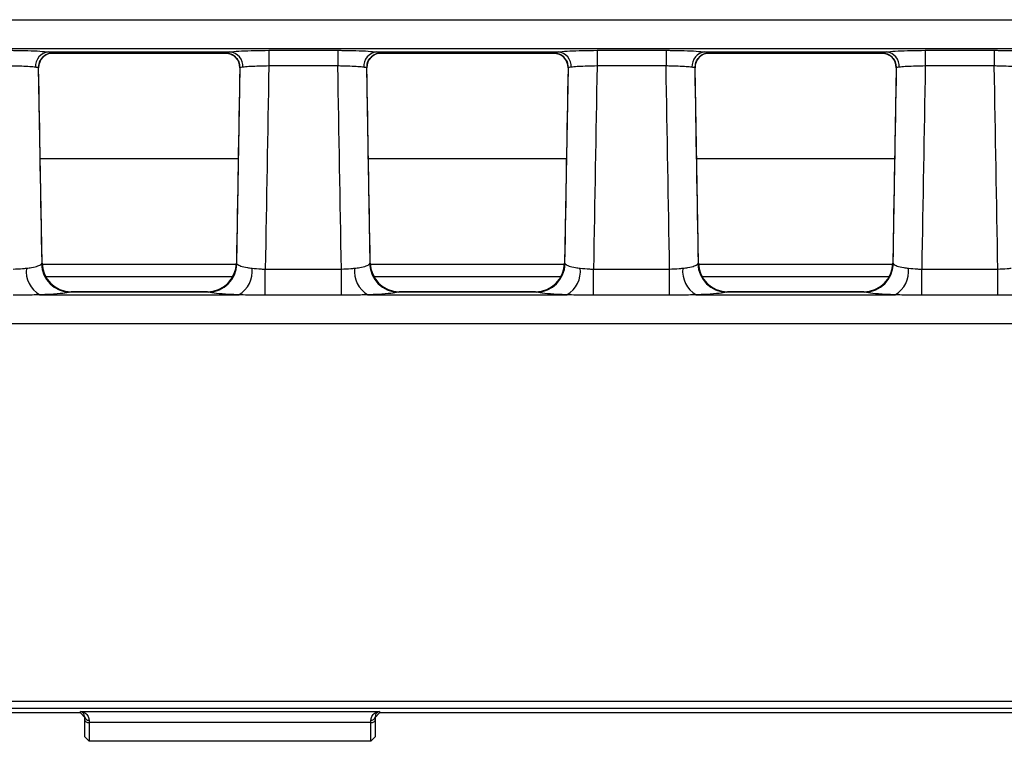
# Model space of a CAD drawing. Units: millimetres. Extents: x 30 to 6977, y -176 to 584.
# Drawn here: x 484 to 518, y 145 to 169 of the extents above; entities that cross this region are included whole.
import ezdxf

# ---------------------------------------------------------------- set-up
doc = ezdxf.new("R2010")
doc.units = ezdxf.units.MM
doc.header["$LTSCALE"] = 2
doc.layers.get('0').update_dxf_attribs({"color": 1, "true_color": 0xff0000})
doc.layers.add('3009826', color=7, linetype='Continuous')

# ---------------------------------------------------------------- blocks, each defined once
blk = doc.blocks.new('1253071_003_Top_view')
for p, q in [((7.053, -94.143), (504.947, -94.143)), ((504.987, -95.141), (7.013, -95.141)), ((399.752, -95.254), (405.998, -95.254)), ((407.338, -95.197), (409.712, -95.197)), ((407.338, -95.197), (407.338, -95.735)), ((409.712, -95.197), (409.712, -95.735)), ((411.052, -95.254), (417.298, -95.254)), ((418.638, -95.197), (421.012, -95.197)), ((418.638, -95.197), (418.638, -95.735)), ((421.012, -95.197), (421.012, -95.735)), ((422.352, -95.254), (428.598, -95.254)), ((429.938, -95.197), (432.312, -95.197)), ((429.938, -95.197), (429.938, -95.735)), ((432.312, -95.197), (432.312, -95.735)), ((399.906, -95.291), (405.844, -95.291)), ((399.912, -95.285), (399.911, -95.288)), ((405.839, -95.288), (405.838, -95.285)), ((411.206, -95.291), (417.144, -95.291)), ((411.212, -95.285), (411.211, -95.288)), ((417.139, -95.288), (417.138, -95.285)), ((422.506, -95.291), (428.444, -95.291)), ((422.512, -95.285), (422.511, -95.288)), ((428.439, -95.288), (428.438, -95.285)), ((399.529, -102.521), (399.412, -95.795)), ((406.338, -95.795), (406.221, -102.521)), ((409.712, -95.735), (407.338, -95.735)), ((410.829, -102.521), (410.712, -95.795)), ((417.638, -95.795), (417.521, -102.521)), ((421.012, -95.735), (418.638, -95.735)), ((422.129, -102.521), (422.012, -95.795)), ((428.938, -95.795), (428.821, -102.521)), ((432.312, -95.735), (429.938, -95.735)), ((399.466, -98.919), (406.284, -98.919)), ((410.766, -98.919), (417.584, -98.919)), ((422.066, -98.919), (428.884, -98.919)), ((399.509, -102.551), (399.529, -102.521)), ((399.529, -102.521), (399.529, -102.521)), ((399.53, -102.551), (406.22, -102.551)), ((406.221, -102.521), (406.241, -102.551)), ((410.809, -102.551), (410.829, -102.521)), ((410.83, -102.551), (417.52, -102.551)), ((417.521, -102.521), (417.521, -102.521)), ((417.521, -102.521), (417.541, -102.551)), ((422.109, -102.551), (422.129, -102.521)), ((422.129, -102.521), (422.129, -102.521)), ((422.13, -102.551), (428.82, -102.551)), ((428.821, -102.521), (428.841, -102.551)), ((399.652, -102.983), (406.098, -102.983)), ((407.216, -103.626), (407.216, -102.723)), ((407.216, -102.723), (409.834, -102.723)), ((409.834, -103.626), (409.834, -102.723)), ((410.952, -102.983), (417.398, -102.983)), ((418.516, -103.626), (418.516, -102.723)), ((418.516, -102.723), (421.134, -102.723)), ((421.134, -103.626), (421.134, -102.723)), ((422.252, -102.983), (428.698, -102.983)), ((429.816, -103.626), (429.816, -102.723)), ((429.816, -102.723), (432.434, -102.723)), ((432.434, -103.626), (432.434, -102.723)), ((399.449, -103.612), (406.301, -103.612)), ((400.529, -103.503), (400.487, -103.515)), ((405.263, -103.515), (400.487, -103.515)), ((405.221, -103.503), (400.529, -103.503)), ((400.529, -103.503), (400.529, -103.503)), ((405.221, -103.503), (405.221, -103.503)), ((405.263, -103.515), (405.221, -103.503)), ((409.834, -103.626), (407.216, -103.626)), ((410.749, -103.612), (417.601, -103.612)), ((411.829, -103.503), (411.787, -103.515)), ((416.563, -103.515), (411.787, -103.515)), ((416.521, -103.503), (411.829, -103.503)), ((411.829, -103.503), (411.829, -103.503)), ((416.521, -103.503), (416.521, -103.503)), ((416.563, -103.515), (416.521, -103.503)), ((421.134, -103.626), (418.516, -103.626)), ((422.049, -103.612), (428.901, -103.612)), ((423.129, -103.503), (423.087, -103.515)), ((427.863, -103.515), (423.087, -103.515)), ((427.821, -103.503), (423.129, -103.503)), ((423.129, -103.503), (423.129, -103.503)), ((427.821, -103.503), (427.821, -103.503)), ((427.863, -103.515), (427.821, -103.503)), ((432.434, -103.626), (429.816, -103.626)), ((504.821, -104.61), (264.196, -104.61)), ((7.402, -117.591), (504.598, -117.591)), ((504.598, -117.84), (7.402, -117.84)), ((400.85, -117.943), (411.15, -117.943)), ((400.85, -118), (400.85, -117.943)), ((411.15, -117.943), (411.15, -118)), ((400.85, -118), (111.15, -118)), ((401, -118.15), (400.85, -118)), ((401, -118.239), (401, -118.146)), ((401, -118.824), (401, -118.239)), ((401.15, -118.25), (401.15, -118.33)), ((410.85, -118.33), (410.85, -118.25)), ((411.15, -118), (411, -118.15)), ((411, -118.146), (411, -118.239)), ((411, -118.239), (411, -118.824)), ((504.754, -118), (411.15, -118)), ((410.85, -118.33), (401.15, -118.33)), ((401.15, -118.33), (401.15, -118.974)), ((410.85, -118.974), (410.85, -118.33)), ((401, -118.824), (401.15, -118.974)), ((410.85, -118.974), (401.15, -118.974)), ((410.85, -118.974), (411, -118.824))]:
    blk.add_line(p, q)
at = {"flags": 128}
for points in [[(401, -118.239), (401.003, -118.257), (401.011, -118.274), (401.025, -118.29), (401.044, -118.303), (401.067, -118.315), (401.093, -118.323), (401.121, -118.328), (401.15, -118.33)], [(410.85, -118.33), (410.879, -118.328), (410.907, -118.323), (410.933, -118.315), (410.956, -118.303), (410.975, -118.29), (410.989, -118.274), (410.997, -118.257), (411, -118.239)]]:
    blk.add_lwpolyline(points, dxfattribs=at)
for centre, radius, start, end in [((399.8, -95.748), 0.496, 95.6054, 183.5741), ((405.95, -95.748), 0.496, 356.4259, 84.3946), ((411.1, -95.748), 0.496, 95.6054, 183.5741), ((417.25, -95.748), 0.496, 356.4259, 84.3946), ((422.4, -95.748), 0.496, 95.6054, 183.5741), ((428.55, -95.748), 0.496, 356.4259, 84.3946), ((399.912, -95.785), 0.5, 89.9993, 181.0038), ((399.911, -95.788), 0.5, 89.9782, 138.4448), ((405.838, -95.785), 0.5, 358.9962, 90.0007), ((405.839, -95.788), 0.5, 41.392, 90.0218), ((411.212, -95.785), 0.5, 89.9993, 181.0038), ((411.211, -95.788), 0.5, 89.9782, 138.4448), ((417.138, -95.785), 0.5, 358.9962, 90.0007), ((417.139, -95.788), 0.5, 41.392, 90.0218), ((422.512, -95.785), 0.5, 89.9993, 181.0038), ((422.511, -95.788), 0.5, 89.9782, 138.4448), ((428.438, -95.785), 0.5, 358.9962, 90.0007), ((428.439, -95.788), 0.5, 41.392, 90.0218), ((399.925, -102.801), 0.94, 173.4082, 239.5899), ((400.513, -102.511), 1.005, 182.2923, 268.5573), ((400.529, -102.503), 1, 181.0032, 270), ((405.221, -102.503), 1, 270, 358.9968), ((405.237, -102.511), 1.005, 271.4427, 357.7077), ((405.825, -102.801), 0.94, 300.4101, 6.5918), ((411.225, -102.801), 0.94, 173.4082, 239.5899), ((411.813, -102.511), 1.005, 182.2923, 268.5573), ((411.829, -102.503), 1, 181.0032, 270), ((416.521, -102.503), 1, 270, 358.9968), ((416.537, -102.511), 1.005, 271.4427, 357.7077), ((417.125, -102.801), 0.94, 300.4101, 6.5918), ((422.525, -102.801), 0.94, 173.4082, 239.5899), ((423.113, -102.511), 1.005, 182.2923, 268.5573), ((423.129, -102.503), 1, 181.0032, 270), ((427.821, -102.503), 1, 270, 358.9968), ((427.837, -102.511), 1.005, 271.4427, 357.7077), ((428.425, -102.801), 0.94, 300.4101, 6.5918), ((401.13, -118.118), 0.133, 192.303, 278.4589), ((410.87, -118.118), 0.133, 261.5411, 347.697)]:
    blk.add_arc(centre, radius, start, end)
for centre, major_axis, ratio, start_param, end_param in [((399.658, -80.291), (-0.248, 15), 0.018034, 3.141294, 3.160232), ((406.092, -80.291), (0.248, 15), 0.018034, 3.122953, 3.141891), ((410.958, -80.291), (-0.248, 15), 0.018034, 3.141294, 3.160232), ((417.392, -80.291), (0.248, 15), 0.018034, 3.122953, 3.141891), ((422.258, -80.291), (-0.248, 15), 0.018034, 3.141294, 3.160232), ((428.692, -80.291), (0.248, 15), 0.018034, 3.122953, 3.141891), ((394.588, -105.905), (-28.057, 1607.763), 0.003109, 4.71444, 4.718623), ((411.162, -105.905), (28.057, 1607.763), 0.003109, 1.564562, 1.568746), ((411.162, -105.825), (28.057, 1607.681), 0.002488, 1.564564, 1.56891), ((405.888, -105.825), (-28.057, 1607.681), 0.002488, 4.714275, 4.718621), ((405.888, -105.905), (-28.057, 1607.763), 0.003109, 4.71444, 4.718623), ((422.462, -105.905), (28.057, 1607.763), 0.003109, 1.564562, 1.568746), ((422.462, -105.825), (28.057, 1607.681), 0.002488, 1.564564, 1.56891), ((417.188, -105.825), (-28.057, 1607.681), 0.002488, 4.714275, 4.718621), ((417.188, -105.905), (-28.057, 1607.763), 0.003109, 4.71444, 4.718623), ((433.762, -105.905), (28.057, 1607.763), 0.003109, 1.564562, 1.568746), ((433.762, -105.825), (28.057, 1607.681), 0.002488, 1.564564, 1.56891), ((428.488, -105.825), (-28.057, 1607.681), 0.002488, 4.714275, 4.718621)]:
    blk.add_ellipse(centre, major_axis=major_axis, ratio=ratio, start_param=start_param, end_param=end_param)
for points, knots in [([(398.412, -95.197), (398.458, -95.197), (398.673, -95.197), (399.048, -95.205), (399.48, -95.224), (399.661, -95.244), (399.752, -95.254)], [0, 0, 0, 0, 0.08417, 0.389462, 0.69473, 1, 1, 1, 1]), ([(399.752, -95.254), (399.778, -95.258), (399.875, -95.272), (399.896, -95.28), (399.912, -95.285)], [0, 0, 0, 0, 0.272591, 1, 1, 1, 1]), ([(405.838, -95.285), (405.841, -95.284), (405.849, -95.277), (405.935, -95.264), (405.998, -95.254)], [0, 0, 0, 0, 0.271214, 1, 1, 1, 1]), ([(405.998, -95.254), (406.02, -95.251), (406.122, -95.238), (406.384, -95.218), (406.832, -95.2), (407.169, -95.198), (407.338, -95.197)], [0, 0, 0, 0, 0.083985, 0.389295, 0.694648, 1, 1, 1, 1]), ([(409.712, -95.197), (409.758, -95.197), (409.973, -95.197), (410.348, -95.205), (410.78, -95.224), (410.961, -95.244), (411.052, -95.254)], [0, 0, 0, 0, 0.08417, 0.389462, 0.69473, 1, 1, 1, 1]), ([(411.052, -95.254), (411.078, -95.258), (411.175, -95.272), (411.196, -95.28), (411.212, -95.285)], [0, 0, 0, 0, 0.272591, 1, 1, 1, 1]), ([(417.138, -95.285), (417.141, -95.284), (417.149, -95.277), (417.235, -95.264), (417.298, -95.254)], [0, 0, 0, 0, 0.271214, 1, 1, 1, 1]), ([(417.298, -95.254), (417.32, -95.251), (417.422, -95.238), (417.684, -95.218), (418.132, -95.2), (418.469, -95.198), (418.638, -95.197)], [0, 0, 0, 0, 0.083985, 0.389295, 0.694648, 1, 1, 1, 1]), ([(421.012, -95.197), (421.058, -95.197), (421.273, -95.197), (421.648, -95.205), (422.08, -95.224), (422.261, -95.244), (422.352, -95.254)], [0, 0, 0, 0, 0.08417, 0.389462, 0.69473, 1, 1, 1, 1]), ([(422.352, -95.254), (422.378, -95.258), (422.475, -95.272), (422.496, -95.28), (422.512, -95.285)], [0, 0, 0, 0, 0.272591, 1, 1, 1, 1]), ([(428.438, -95.285), (428.441, -95.284), (428.449, -95.277), (428.535, -95.264), (428.598, -95.254)], [0, 0, 0, 0, 0.271214, 1, 1, 1, 1]), ([(428.598, -95.254), (428.62, -95.251), (428.722, -95.238), (428.984, -95.218), (429.432, -95.2), (429.769, -95.198), (429.938, -95.197)], [0, 0, 0, 0, 0.083985, 0.389295, 0.694648, 1, 1, 1, 1]), ([(432.312, -95.197), (432.358, -95.197), (432.573, -95.197), (432.948, -95.205), (433.38, -95.224), (433.561, -95.244), (433.652, -95.254)], [0, 0, 0, 0, 0.0841696, 0.3894618, 0.6947305, 1, 1, 1, 1]), ([(399.421, -95.764), (399.421, -95.73), (399.423, -95.629), (399.475, -95.517), (399.532, -95.466), (399.54, -95.459)], [0, 0, 0, 0, 0.3019866, 0.9040241, 1, 1, 1, 1]), ([(399.54, -95.452), (399.577, -95.419), (399.653, -95.349), (399.801, -95.284), (399.886, -95.298), (399.905, -95.3)], [0, 0, 0, 0, 0.414446, 0.872235, 1, 1, 1, 1]), ([(405.843, -95.294), (405.911, -95.301), (406.038, -95.313), (406.155, -95.396), (406.198, -95.44), (406.21, -95.452)], [0, 0, 0, 0, 0.453421, 0.848317, 1, 1, 1, 1]), ([(406.211, -95.46), (406.218, -95.466), (406.271, -95.511), (406.326, -95.632), (406.331, -95.744), (406.333, -95.795)], [0, 0, 0, 0, 0.078487, 0.580971, 1, 1, 1, 1]), ([(410.721, -95.764), (410.721, -95.73), (410.723, -95.629), (410.775, -95.517), (410.832, -95.466), (410.84, -95.459)], [0, 0, 0, 0, 0.301987, 0.904024, 1, 1, 1, 1]), ([(410.84, -95.452), (410.877, -95.419), (410.953, -95.349), (411.101, -95.284), (411.186, -95.298), (411.205, -95.3)], [0, 0, 0, 0, 0.4144461, 0.8722348, 1, 1, 1, 1]), ([(417.143, -95.294), (417.211, -95.301), (417.338, -95.313), (417.455, -95.396), (417.498, -95.44), (417.51, -95.452)], [0, 0, 0, 0, 0.453421, 0.848317, 1, 1, 1, 1]), ([(417.511, -95.46), (417.518, -95.466), (417.571, -95.511), (417.626, -95.632), (417.631, -95.744), (417.633, -95.795)], [0, 0, 0, 0, 0.078487, 0.580971, 1, 1, 1, 1]), ([(422.021, -95.764), (422.021, -95.73), (422.023, -95.629), (422.075, -95.517), (422.132, -95.466), (422.14, -95.459)], [0, 0, 0, 0, 0.3019866, 0.9040241, 1, 1, 1, 1]), ([(422.14, -95.452), (422.177, -95.419), (422.253, -95.349), (422.401, -95.284), (422.486, -95.298), (422.505, -95.3)], [0, 0, 0, 0, 0.414446, 0.872235, 1, 1, 1, 1]), ([(428.443, -95.294), (428.511, -95.301), (428.638, -95.313), (428.755, -95.396), (428.798, -95.44), (428.81, -95.452)], [0, 0, 0, 0, 0.453421, 0.848317, 1, 1, 1, 1]), ([(428.811, -95.46), (428.818, -95.466), (428.871, -95.511), (428.926, -95.632), (428.931, -95.744), (428.933, -95.795)], [0, 0, 0, 0, 0.078487, 0.580971, 1, 1, 1, 1]), ([(399.305, -95.779), (399.245, -95.772), (399.124, -95.759), (398.836, -95.744), (398.586, -95.737), (398.443, -95.736), (398.412, -95.735)], [0, 0, 0, 0, 0.305249, 0.610511, 0.915821, 1, 1, 1, 1]), ([(399.412, -95.794), (399.402, -95.793), (399.388, -95.79), (399.323, -95.781), (399.305, -95.779)], [0, 0, 0, 0, 0.728374, 1, 1, 1, 1]), ([(406.445, -95.779), (406.403, -95.785), (406.345, -95.793), (406.34, -95.794), (406.338, -95.794)], [0, 0, 0, 0, 0.728027, 1, 1, 1, 1]), ([(407.338, -95.735), (407.225, -95.737), (407, -95.741), (406.702, -95.754), (406.527, -95.768), (406.459, -95.777), (406.445, -95.779)], [0, 0, 0, 0, 0.305376, 0.610729, 0.916021, 1, 1, 1, 1]), ([(410.605, -95.779), (410.545, -95.772), (410.424, -95.759), (410.136, -95.744), (409.886, -95.737), (409.743, -95.736), (409.712, -95.735)], [0, 0, 0, 0, 0.305249, 0.610511, 0.915821, 1, 1, 1, 1]), ([(410.712, -95.794), (410.702, -95.793), (410.688, -95.79), (410.623, -95.781), (410.605, -95.779)], [0, 0, 0, 0, 0.728374, 1, 1, 1, 1]), ([(417.745, -95.779), (417.703, -95.785), (417.645, -95.793), (417.64, -95.794), (417.638, -95.794)], [0, 0, 0, 0, 0.728027, 1, 1, 1, 1]), ([(418.638, -95.735), (418.525, -95.737), (418.3, -95.741), (418.002, -95.754), (417.827, -95.768), (417.759, -95.777), (417.745, -95.779)], [0, 0, 0, 0, 0.305376, 0.610729, 0.916021, 1, 1, 1, 1]), ([(421.905, -95.779), (421.845, -95.772), (421.724, -95.759), (421.436, -95.744), (421.186, -95.737), (421.043, -95.736), (421.012, -95.735)], [0, 0, 0, 0, 0.305249, 0.610511, 0.915821, 1, 1, 1, 1]), ([(422.012, -95.794), (422.002, -95.793), (421.988, -95.79), (421.923, -95.781), (421.905, -95.779)], [0, 0, 0, 0, 0.728374, 1, 1, 1, 1]), ([(429.045, -95.779), (429.003, -95.785), (428.945, -95.793), (428.94, -95.794), (428.938, -95.794)], [0, 0, 0, 0, 0.728027, 1, 1, 1, 1]), ([(429.938, -95.735), (429.825, -95.737), (429.6, -95.741), (429.302, -95.754), (429.127, -95.768), (429.059, -95.777), (429.045, -95.779)], [0, 0, 0, 0, 0.305376, 0.610729, 0.916021, 1, 1, 1, 1]), ([(433.205, -95.779), (433.145, -95.772), (433.024, -95.759), (432.736, -95.744), (432.486, -95.737), (432.343, -95.736), (432.312, -95.735)], [0, 0, 0, 0, 0.305249, 0.610511, 0.915821, 1, 1, 1, 1]), ([(398.534, -102.723), (398.646, -102.719), (398.806, -102.714), (398.948, -102.698), (398.991, -102.693)], [0, 0, 0, 0, 0.698862, 1, 1, 1, 1]), ([(398.991, -102.693), (399.051, -102.686), (399.209, -102.668), (399.409, -102.62), (399.475, -102.574), (399.509, -102.551)], [0, 0, 0, 0, 0.2335983, 0.6148622, 1, 1, 1, 1]), ([(406.241, -102.551), (406.278, -102.576), (406.348, -102.623), (406.553, -102.67), (406.704, -102.687), (406.759, -102.693)], [0, 0, 0, 0, 0.413013, 0.786824, 1, 1, 1, 1]), ([(406.759, -102.693), (406.862, -102.705), (407.009, -102.722), (407.168, -102.723), (407.216, -102.723)], [0, 0, 0, 0, 0.700414, 1, 1, 1, 1]), ([(409.834, -102.723), (409.946, -102.719), (410.106, -102.714), (410.248, -102.698), (410.291, -102.693)], [0, 0, 0, 0, 0.698862, 1, 1, 1, 1]), ([(410.291, -102.693), (410.351, -102.686), (410.509, -102.668), (410.709, -102.62), (410.775, -102.574), (410.809, -102.551)], [0, 0, 0, 0, 0.233598, 0.614862, 1, 1, 1, 1]), ([(417.541, -102.551), (417.578, -102.576), (417.648, -102.623), (417.853, -102.67), (418.004, -102.687), (418.059, -102.693)], [0, 0, 0, 0, 0.413013, 0.786824, 1, 1, 1, 1]), ([(418.059, -102.693), (418.162, -102.705), (418.309, -102.722), (418.468, -102.723), (418.516, -102.723)], [0, 0, 0, 0, 0.700414, 1, 1, 1, 1]), ([(421.134, -102.723), (421.246, -102.719), (421.406, -102.714), (421.548, -102.698), (421.591, -102.693)], [0, 0, 0, 0, 0.6988618, 1, 1, 1, 1]), ([(421.591, -102.693), (421.651, -102.686), (421.809, -102.668), (422.009, -102.62), (422.075, -102.574), (422.109, -102.551)], [0, 0, 0, 0, 0.233598, 0.614862, 1, 1, 1, 1]), ([(428.841, -102.551), (428.878, -102.576), (428.948, -102.623), (429.153, -102.67), (429.304, -102.687), (429.359, -102.693)], [0, 0, 0, 0, 0.4130132, 0.7868235, 1, 1, 1, 1]), ([(429.359, -102.693), (429.462, -102.705), (429.609, -102.722), (429.768, -102.723), (429.816, -102.723)], [0, 0, 0, 0, 0.700414, 1, 1, 1, 1]), ([(432.434, -102.723), (432.546, -102.719), (432.706, -102.714), (432.848, -102.698), (432.891, -102.693)], [0, 0, 0, 0, 0.6988618, 1, 1, 1, 1]), ([(399.449, -103.612), (399.363, -103.614), (399.063, -103.62), (398.754, -103.624), (398.534, -103.626)], [0, 0, 0, 0, 0.2894031, 1, 1, 1, 1]), ([(400.487, -103.515), (400.42, -103.53), (400.285, -103.561), (399.883, -103.593), (399.569, -103.607), (399.449, -103.612)], [0, 0, 0, 0, 0.38191, 0.763941, 1, 1, 1, 1]), ([(406.301, -103.612), (406.191, -103.607), (405.89, -103.595), (405.479, -103.563), (405.337, -103.532), (405.263, -103.515)], [0, 0, 0, 0, 0.215478, 0.590308, 1, 1, 1, 1]), ([(407.216, -103.626), (407.121, -103.626), (406.813, -103.624), (406.51, -103.617), (406.301, -103.612)], [0, 0, 0, 0, 0.307729, 1, 1, 1, 1]), ([(410.749, -103.612), (410.663, -103.614), (410.363, -103.62), (410.054, -103.624), (409.834, -103.626)], [0, 0, 0, 0, 0.289403, 1, 1, 1, 1]), ([(411.787, -103.515), (411.72, -103.53), (411.585, -103.561), (411.183, -103.593), (410.869, -103.607), (410.749, -103.612)], [0, 0, 0, 0, 0.3819104, 0.7639407, 1, 1, 1, 1]), ([(417.601, -103.612), (417.491, -103.607), (417.19, -103.595), (416.779, -103.563), (416.637, -103.532), (416.563, -103.515)], [0, 0, 0, 0, 0.215478, 0.590308, 1, 1, 1, 1]), ([(418.516, -103.626), (418.421, -103.626), (418.113, -103.624), (417.81, -103.617), (417.601, -103.612)], [0, 0, 0, 0, 0.307729, 1, 1, 1, 1]), ([(422.049, -103.612), (421.963, -103.614), (421.663, -103.62), (421.354, -103.624), (421.134, -103.626)], [0, 0, 0, 0, 0.289403, 1, 1, 1, 1]), ([(423.087, -103.515), (423.02, -103.53), (422.885, -103.561), (422.483, -103.593), (422.169, -103.607), (422.049, -103.612)], [0, 0, 0, 0, 0.38191, 0.763941, 1, 1, 1, 1]), ([(428.901, -103.612), (428.791, -103.607), (428.49, -103.595), (428.079, -103.563), (427.937, -103.532), (427.863, -103.515)], [0, 0, 0, 0, 0.2154778, 0.5903085, 1, 1, 1, 1]), ([(429.816, -103.626), (429.721, -103.626), (429.413, -103.624), (429.11, -103.617), (428.901, -103.612)], [0, 0, 0, 0, 0.307729, 1, 1, 1, 1]), ([(433.349, -103.612), (433.263, -103.614), (432.963, -103.62), (432.654, -103.624), (432.434, -103.626)], [0, 0, 0, 0, 0.289403, 1, 1, 1, 1]), ([(401, -118.146), (400.996, -118.119), (400.986, -118.046), (400.926, -117.978), (400.876, -117.95), (400.851, -117.943), (400.85, -117.943)], [0, 0, 0, 0, 0.234871, 0.61723, 0.991584, 1, 1, 1, 1]), ([(400.85, -117.943), (400.851, -117.943), (400.902, -117.949), (401.003, -117.985), (401.123, -118.092), (401.143, -118.206), (401.15, -118.25)], [0, 0, 0, 0, 0.007876, 0.376814, 0.756933, 1, 1, 1, 1]), ([(410.85, -118.25), (410.857, -118.206), (410.877, -118.092), (410.997, -117.985), (411.098, -117.949), (411.149, -117.943), (411.15, -117.943)], [0, 0, 0, 0, 0.243067, 0.623186, 0.992124, 1, 1, 1, 1]), ([(411.15, -117.943), (411.149, -117.943), (411.124, -117.95), (411.074, -117.978), (411.014, -118.046), (411.004, -118.119), (411, -118.146)], [0, 0, 0, 0, 0.008416, 0.38277, 0.765129, 1, 1, 1, 1])]:
    blk.add_open_spline(points, degree=3, knots=knots)

msp = doc.modelspace()

# ---------------------------------------------------------------- block references
at = {"layer": '3009826'}
msp.add_blockref('1253071_003_Top_view', (85.723, 263.545), dxfattribs=at)

doc.saveas('drawing.dxf')
